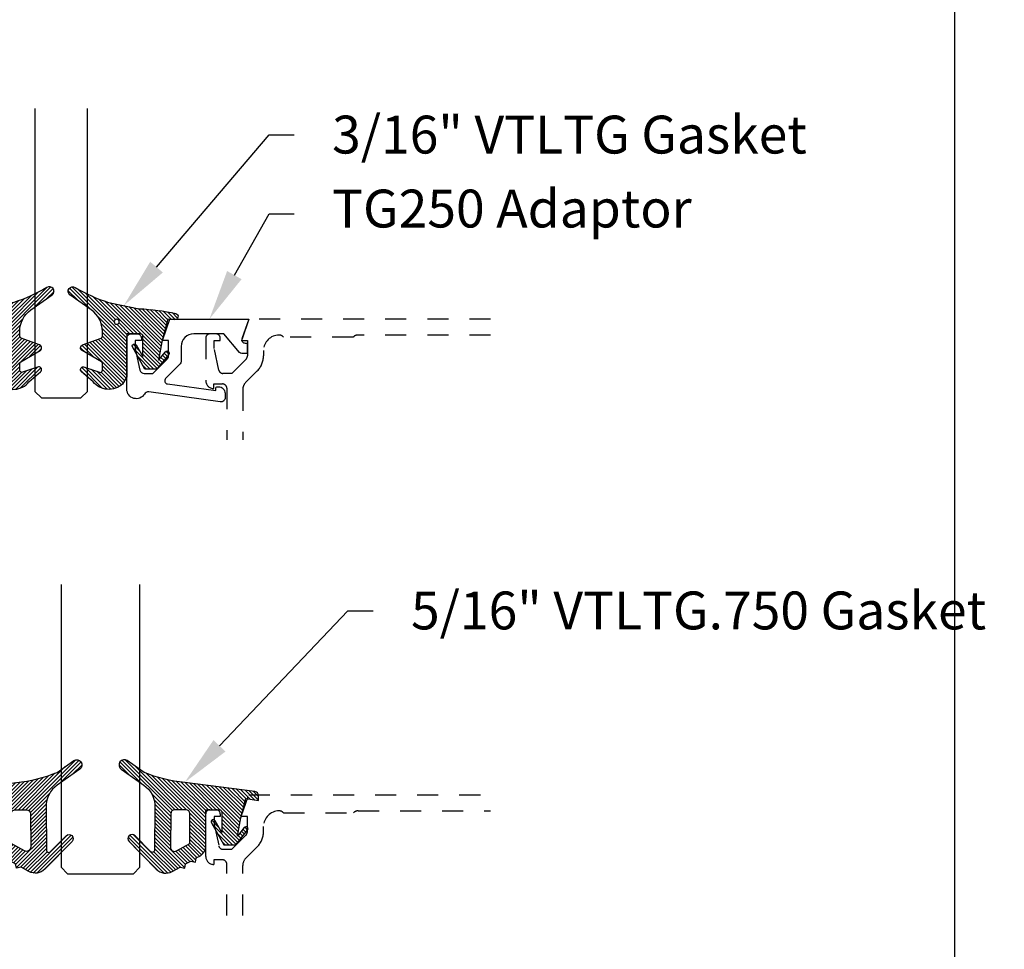
# Model space of a CAD drawing. Units: inches. Extents: x -40 to 144, y 0 to 550.
# Drawn here: x -12 to -8, y 525 to 530 of the extents above; entities that cross this region are included whole.
import ezdxf
from ezdxf import colors
from ezdxf.entities.mleader import LeaderData, LeaderLine
from ezdxf.math import Vec2, Vec3

# ---------------------------------------------------------------- set-up
doc = ezdxf.new("R2010")
doc.units = ezdxf.units.IN
doc.header["$LTSCALE"] = 0.5
doc.header["$MEASUREMENT"] = 0
doc.linetypes.add('HIDDEN2', pattern=[0.1875, 0.125, -0.0625])
for name, color, linetype in [('Arcadia-Hidden', 1, 'HIDDEN2'), ('Arcadia-Profile', 6, 'Continuous'), ('Arcadia-Shade', 8, 'Continuous'), ('Arcadia-Text', 3, 'Continuous'), ('Arcadia-Title', 1, 'Continuous')]:
    doc.layers.add(name, color=color, linetype=linetype)
doc.layers.add('Arcadia-mview', color=6, linetype='Continuous', plot=False)
doc.styles.get("Standard").update_dxf_attribs({"font": 'ARIALN.TTF'})

# ---------------------------------------------------------------- blocks, each defined once
blk = doc.blocks.new('*U175')
at = {"layer": 'Arcadia-Shade', "lineweight": -3}
h = blk.add_hatch(dxfattribs=at)
h.set_pattern_fill('ANSI31', color=256, scale=0.1, style=0)
h.set_pattern_definition([(45, (0, 0), (-0.008838834764831846, 0.008838834764831846), [])])
edge = h.paths.add_edge_path()
edge.add_arc((0.1930899357013766, -0.045324832337133), 0.1249999999999966, 125.00075327002571, 180.0000000000018, ccw=False)
edge.add_line((0.121391534985392, 0.05706823058594424), (0.2229322594844447, 0.1281698008123655))
edge.add_arc((0.2092585100351416, 0.1449994056357135), 0.02168425748123221, 309.0932345081797, 483.4163034771272)
edge.add_arc((-0.2035888120187801, 0.8408315677989349), 0.7874303081500544, 288.0104160087418, 300.60598243126765, ccw=False)
edge.add_line((0.03987667464042488, 0.09198509020884416), (-0.106751018358004, 0.06203755659599786))
edge.add_arc((-0.05505205910624247, -1.0326408983833), 1.095898582070247, 92.70392900658544, 101.9167694206917)
edge.add_arc((-0.2759758082084662, 0.0252536965275478), 0.01535506178642695, 110.46620529193, 273.7262407103855)
edge.add_line((-0.2749778929749027, 0.009931095976348558), (-0.2419909883268758, 0.01207943460505589))
edge.add_line((-0.2419909883268758, 0.01207943460505589), (-0.2139341500186092, -0.09547177890997283))
edge.add_line((-0.2139341500186092, -0.09547177890997283), (-0.1989341500186086, -0.1824594630079162))
edge.add_line((-0.1989341500186086, -0.1824594630079162), (-0.2311258031423975, -0.1422244019355254))
edge.add_arc((-0.2389341500186042, -0.1484717789099719), 0.01000000000000051, 38.66293773251981, 218.6629377325198)
edge.add_line((-0.2467424968948109, -0.1547191558844183), (-0.1909341500186059, -0.2244717789099724))
edge.add_line((-0.1909341500186059, -0.2244717789099724), (-0.1339341500186109, -0.2244717789099706))
edge.add_line((-0.1339341500186109, -0.2244717789099706), (-0.07520418150034658, -0.1193490373273658))
edge.add_arc((-0.0839341500186137, -0.1144717789099712), 0.00999999999999909, 330.808782964728, 510.808782964728)
edge.add_line((-0.09266411853688084, -0.1095945204925766), (-0.1239341500186057, -0.165565799239495))
edge.add_line((-0.1239341500186057, -0.165565799239495), (-0.1239341500186057, -0.0674717789099688))
edge.add_arc((-0.1139341500186077, -0.0674717789099688), 0.00999999999999801, 90, 180, ccw=False)
edge.add_line((-0.1139341500186077, -0.05747177890997079), (-0.04791006429861966, -0.05747177890997079))
edge.add_line((-0.04791006429861966, -0.05747177890997079), (-0.04791006429860545, -0.2622443743267731))
edge.add_line((-0.04791006429860545, -0.2622443743267731), (-0.02715172557952172, -0.2957724005653937))
edge.add_arc((0.03755894192545722, -0.2257310205234546), 0.09535861475042133, 227.2654064204752, 321.2329670806935)
edge.add_line((0.1119098987719838, -0.2854403215001469), (0.1673754296168397, -0.2371817166338772))
edge.add_arc((0.1586470429807197, -0.2268912382624911), 0.01349365326298119, 310.3046190222553, 452.7011500885028)
edge.add_line((0.1580111343133836, -0.2134125774036235), (0.08135680564623726, -0.2399083014769765))
edge.add_arc((0.07808993570137604, -0.2304569756036779), 0.009999999999996038, 179.9999999999804, 289.0678124081176, ccw=False)
edge.add_line((0.06808993570138, -0.2304569756036745), (0.06808993570138, -0.1987043645071846))
edge.add_arc((0.07808993570137977, -0.1987043645071829), 0.009999999999999773, 120.0699334952347, 180.00000000001, ccw=False)
edge.add_line((0.07307936898438072, -0.1900502197675511), (0.1645538066225498, -0.1370884556099945))
edge.add_arc((0.1570379565470575, -0.1241072385005427), 0.01500000000000011, 300.0699334952062, 429.4721607270205)
edge.add_line((0.1622978933978345, -0.1100597097383069), (0.07458331113419092, -0.07721598530763174))
edge.add_arc((0.07808993570137596, -0.06785096613281243), 0.009999999999995953, 179.999999999982, 249.4721607270096, ccw=False)
edge.add_line((0.06808993570138, -0.06785096613280928), (0.06808993570138, -0.04532483233713691))
edge = h.paths.add_edge_path(flags=16)
edge.add_arc((0, 0), 0.01190872583356051, 0, 360)
at = {"layer": 'Arcadia-Profile'}
blk.add_lwpolyline([(0.06808993570138, -0.04532483233713691, -0.2446949596688797), (0.121391534985392, 0.05706823058594424), (0.2229322594844447, 0.1281698008123655, 0.9516472527335749), (0.1973165931990764, 0.1630990643284314, -0.05501392621045923), (0.03987667464042488, 0.09198509020884416), (-0.106751018358004, 0.06203755659599786, 0.04022026634964971), (-0.2813447799423514, 0.03963952514413194, 0.8636340776858032), (-0.2749778929749027, 0.009931095976348558), (-0.2419909883268758, 0.01207943460505589), (-0.2139341500186092, -0.09547177890997283), (-0.1989341500186086, -0.1824594630079162), (-0.2311258031423975, -0.1422244019355254, 0.9999999999999999), (-0.2467424968948109, -0.1547191558844183), (-0.1909341500186059, -0.2244717789099724), (-0.1339341500186109, -0.2244717789099706), (-0.07520418150034658, -0.1193490373273658, 1.000000000000001), (-0.09266411853688084, -0.1095945204925766), (-0.1239341500186057, -0.165565799239495), (-0.1239341500186057, -0.0674717789099688, -0.414213562373095), (-0.1139341500186077, -0.05747177890997079), (-0.04791006429861966, -0.05747177890997079), (-0.04791006429860545, -0.2622443743267731), (-0.02715172557952172, -0.2957724005653937, 0.4346440815604416), (0.1119098987719838, -0.2854403215001469), (0.1673754296168397, -0.2371817166338772, 0.7159067891577939), (0.1580111343133836, -0.2134125774036235), (0.08135680564623726, -0.2399083014769765, -0.5154082748586721), (0.06808993570138, -0.2304569756036745), (0.06808993570138, -0.1987043645071846, -0.2676221684807475), (0.07307936898438072, -0.1900502197675511), (0.1645538066225498, -0.1370884556099945, 0.6334094688063163), (0.1622978933978345, -0.1100597097383069), (0.07458331113419092, -0.07721598530763174, -0.3127685263671316), (0.06808993570138, -0.06785096613280928)], format="xyb", close=True, dxfattribs=at)
blk.add_circle((0, 0), 0.01190872583356051, dxfattribs=at)
blk = doc.blocks.new('*U176')
at = {"layer": 'Arcadia-Shade', "lineweight": -3}
h = blk.add_hatch(dxfattribs=at)
h.set_pattern_fill('ANSI31', color=256, scale=0.1, style=0)
h.set_pattern_definition([(45, (-0.3095065947721203, 0.01273047051427767), (-0.008838834764831846, 0.008838834764831846), [])])
edge = h.paths.add_edge_path()
edge.add_arc((0.4867205995207242, -0.01953024908433208), 0.1249999999999996, 125.0223193561818, 180.0000000000005)
edge.add_line((0.3617205995207247, -0.01953024908433321), (0.3639383505063769, -0.2277318765093792))
edge.add_arc((0.3739383505063771, -0.2277318765093794), 0.01000000000000018, 179.9999999999991, 315.3979138286459)
edge.add_line((0.3810583553037166, -0.2347536662873395), (0.4566983409117018, -0.1580556907811825))
edge.add_arc((0.470938350506378, -0.1720992703371049), 0.01999999999999979, -44.60208617136408, 135.397913828636, ccw=False)
edge.add_line((0.4851783601010542, -0.1861428498930273), (0.3557943807296091, -0.3173365459382627))
edge.add_arc((0.3109383505063792, -0.2730992703371076), 0.06299999999999892, 240.7434204018468, 315.3979138286361, ccw=False)
edge.add_line((0.2801489002952859, -0.328062983418544), (0.2425908566138606, -0.3070238022729423))
edge.add_line((0.2425908566138606, -0.3070238022729423), (0.2204276046306415, -0.31180160278576))
edge.add_line((0.2204276046306415, -0.31180160278576), (0.2162121689808902, -0.2922470478657964))
edge.add_line((0.2162121689808902, -0.2922470478657964), (0.1916531940140356, -0.278489656041538))
edge.add_line((0.1916531940140356, -0.278489656041538), (0.1694899420308165, -0.2832674565543538))
edge.add_line((0.1694899420308165, -0.2832674565543538), (0.1652745063810652, -0.2637129016343902))
edge.add_line((0.1652745063810652, -0.2637129016343902), (0.1460930521303769, -0.2529678773716952))
edge.add_arc((0.1705291237264833, -0.2093458828626173), 0.05000000000000058, 180.0000000000003, 240.743420401847, ccw=False)
edge.add_line((0.1205291237264827, -0.2093458828626176), (0.1205291237264827, -0.03464753297237522))
edge.add_line((0.1205291237264827, -0.03464753297237522), (0.054529123726482, -0.03464753297237522))
edge.add_arc((0.054529123726482, -0.04464753297237323), 0.00999999999999801, 90, 180)
edge.add_line((0.04452912372648399, -0.04464753297237323), (0.04452912372648399, -0.1427415533018994))
edge.add_line((0.04452912372648399, -0.1427415533018994), (0.07579915520821068, -0.08677027455497921))
edge.add_arc((0.08452912372647849, -0.0916475329723742), 0.009999999999999865, -29.191217035267073, 150.808782964728, ccw=False)
edge.add_line((0.09325909224474671, -0.09652479138976844), (0.03452912372648242, -0.2016475329723733))
edge.add_line((0.03452912372648242, -0.2016475329723733), (-0.02247087627351796, -0.201647532972375))
edge.add_line((-0.02247087627351796, -0.201647532972375), (-0.07827922314972113, -0.131894909946821))
edge.add_arc((-0.07047087627351402, -0.125647532972376), 0.009999999999999945, 38.66293773251988, 218.6629377325118, ccw=False)
edge.add_line((-0.06266252939730776, -0.1194001559979299), (-0.03047087627351708, -0.1596352170703188))
edge.add_line((-0.03047087627351708, -0.1596352170703188), (-0.04547087627351942, -0.07264753297237547))
edge.add_line((-0.04547087627351942, -0.07264753297237547), (-0.06947087627351856, 0.01935246702762683))
edge.add_line((-0.06947087627351856, 0.01935246702762683), (-0.1304708762735203, 0.009691016167828082))
edge.add_line((-0.1304708762735203, 0.009691016167828082), (-0.1304708762735203, 0.03180252899762337))
edge.add_arc((-0.1104708762735209, 0.0318025289976232), 0.01999999999999942, 97.46629761459718, 179.9999999999995, ccw=False)
edge.add_line((-0.1130697359608135, 0.05163295835065895), (0.2205291237264841, 0.09535246702762734))
edge.add_arc((0.1642937648533345, 0.7389309526998994), 0.6460307135174046, 274.9937745170177, 292.7070859808097)
edge.add_line((0.4136746268512557, 0.1429738498166628), (0.4933732122599057, 0.1988256807174213))
edge.add_arc((0.5077205995207272, 0.1783524670276257), 0.02500000000000035, -54.97768064381768, 125.0223193561823, ccw=False)
edge.add_line((0.5220679867815488, 0.1578792533378301), (0.4149836632166188, 0.08283581936464479))
edge = h.paths.add_edge_path(flags=16)
edge.add_line((0.1955291237264838, -0.1946950578077384), (0.1955291237264856, -0.05464753297237301))
edge.add_arc((0.2155291237264834, -0.05464753297237301), 0.0199999999999978, 89.99999999999488, 180, ccw=False)
edge.add_line((0.2155291237264851, -0.03464753297237522), (0.2670892773006148, -0.03464753297237522))
edge.add_arc((0.2670892773006151, -0.05464753297237682), 0.02000000000000161, 0.6102880535776194, 90.0000000000008, ccw=False)
edge.add_line((0.2870881427591687, -0.05443450628218471), (0.2887727832485449, -0.2125879210628945))
edge.add_arc((0.2687739177899928, -0.2128009477530845), 0.02000000000000006, -119.25657959815243, 0.6102880535717077, ccw=False)
edge.add_line((0.2589994891515506, -0.2302497455567156), (0.1955291237264838, -0.1946950578077384))
at = {"layer": 'Arcadia-Profile'}
for points in [[(0.4149836632166188, 0.08283581936464479, 0.2445952278781014), (0.3617205995207247, -0.01953024908433321), (0.3639383505063769, -0.2277318765093792, 0.670692944336399), (0.3810583553037166, -0.2347536662873395), (0.4566983409117018, -0.1580556907811825, -1), (0.4851783601010542, -0.1861428498930273), (0.3557943807296091, -0.3173365459382627, -0.3377738461559957), (0.2801489002952859, -0.328062983418544), (0.2425908566138606, -0.3070238022729423), (0.2204276046306415, -0.31180160278576), (0.2162121689808902, -0.2922470478657964), (0.1916531940140356, -0.278489656041538), (0.1694899420308165, -0.2832674565543538), (0.1652745063810652, -0.2637129016343902), (0.1460930521303769, -0.2529678773716952, -0.2714289057022067), (0.1205291237264827, -0.2093458828626176), (0.1205291237264827, -0.03464753297237522), (0.054529123726482, -0.03464753297237522, 0.414213562373095), (0.04452912372648399, -0.04464753297237323), (0.04452912372648399, -0.1427415533018994), (0.07579915520821068, -0.08677027455497921, -0.999999999999957), (0.09325909224474671, -0.09652479138976844), (0.03452912372648242, -0.2016475329723733), (-0.02247087627351796, -0.201647532972375), (-0.07827922314972113, -0.131894909946821, -0.9999999999999306), (-0.06266252939730776, -0.1194001559979299), (-0.03047087627351708, -0.1596352170703188), (-0.04547087627351942, -0.07264753297237547), (-0.06947087627351856, 0.01935246702762683), (-0.1304708762735203, 0.009691016167828082), (-0.1304708762735203, 0.03180252899762337, -0.3765412438743619), (-0.1130697359608135, 0.05163295835065895), (0.2205291237264841, 0.09535246702762734, 0.07744316723508454), (0.4136746268512557, 0.1429738498166628), (0.4933732122599057, 0.1988256807174213, -0.9999999999999999), (0.5220679867815488, 0.1578792533378301)], [(0.1955291237264838, -0.1946950578077384), (0.1955291237264856, -0.05464753297237301, -0.414213562373121), (0.2155291237264851, -0.03464753297237522), (0.2670892773006148, -0.03464753297237522, -0.4110972296893457), (0.2870881427591687, -0.05443450628218471), (0.2887727832485449, -0.2125879210628945, -0.5765759961740121), (0.2589994891515506, -0.2302497455567156)]]:
    blk.add_lwpolyline(points, format="xyb", close=True, dxfattribs=at)
blk = doc.blocks.new('*U184')
at = {"layer": 'Arcadia-Profile'}
blk.add_lwpolyline([(3.256654205567126e-15, 1.375), (0, 0.03125), (0.03125, 0), (0.21875, 0), (0.25, 0.03125), (0.2500000000000033, 1.375)], dxfattribs=at)
blk = doc.blocks.new('*U181')
at = {"layer": 'Arcadia-Profile'}
blk.add_lwpolyline([(3.256654205567126e-15, 1.375), (0, 0.03125), (0.03125, 0), (0.3437499999999983, 1.110223024625157e-16), (0.3749999999999983, 0.03125000000000011), (0.3750000000000016, 1.375)], dxfattribs=at)

msp = doc.modelspace()

# ---------------------------------------------------------------- linework, layer by layer
at = {"layer": 'Arcadia-Hidden'}
for points in [[(-10.07905324768055, 528.4042766959581), (-11.22733502241303, 528.4042766959581), (-11.26336532544335, 528.3017766959581), (-11.23436532544341, 528.3017766959581), (-11.23436532544335, 528.2300766959581, -0.1990202534386532), (-11.24169499778586, 528.2123916906496), (-11.3083653254433, 528.1457766959579), (-11.35031532544335, 528.1457766959579, -0.3503202774293839), (-11.36982028804684, 528.1613544302677), (-11.39231532544338, 528.2637766959581), (-11.39231532544338, 528.3017766959581), (-11.36331532544338, 528.3017766959581), (-11.36331532544338, 528.313776695958, 0.4142135623739278), (-11.38331532544336, 528.333776695958), (-11.41231532544336, 528.333776695958, 0.4142135623730951), (-11.43231532544334, 528.313776695958), (-11.43231532544334, 528.1117816959579, 0.414213562372876), (-11.39431032544334, 528.073776695958), (-11.39431032544334, 528.095776695958), (-11.35231032544331, 528.095776695958, -0.4142135623730951), (-11.33231032544333, 528.075776695958), (-11.33231032544333, 527.8304922391246)], [(-10.07905324768055, 528.328276695958), (-10.70862714616689, 528.328276695958, 0.249711602646277), (-10.73083290206054, 528.318276695958), (-11.06327173675376, 528.318276695958, 0.2415313610586937), (-11.08276532544332, 528.328276695958), (-11.08376532544335, 528.328276695958, 0.4142135623731793), (-11.15776532544336, 528.254276695958), (-11.15776532544336, 528.2296320350174, -0.1989123673796582), (-11.18734754054353, 528.1582142501175), (-11.24166566450268, 528.1038961261584, 0.1989123673795608), (-11.25631032544331, 528.0685407870992), (-11.25631032544331, 527.8304922391246)], [(-11.33231032544333, 525.569207782291), (-11.33231032544339, 525.8144922391245, 0.4142135623730951), (-11.35231032544337, 525.8344922391245), (-11.39431032544334, 525.8344922391245), (-11.39431032544334, 525.8124922391246, -0.414213562372876), (-11.43231532544334, 525.8504972391245), (-11.43231532544334, 526.0524922391246, -0.4142135623730951), (-11.41231532544336, 526.0724922391246), (-11.38331532544336, 526.0724922391246, -0.4142135623726788), (-11.36331532544338, 526.0524922391246), (-11.36331532544338, 526.0404922391247), (-11.39231532544338, 526.0404922391247), (-11.39231532544338, 526.0024922391246), (-11.36982028804695, 525.9000699734345, 0.3503202774363496), (-11.35031532544335, 525.8844922391245), (-11.3083653254433, 525.8844922391245), (-11.24168765591369, 525.9511145695949, 0.1989123673792402), (-11.23436532544335, 525.9687922391245), (-11.23436532544335, 526.0404922391247), (-11.26336532544335, 526.0404922391247), (-11.22733502241303, 526.1429922391244), (-10.07905324768055, 526.1429922391244)], [(-11.25631032544331, 525.569207782291), (-11.25631032544331, 525.8072563302655, -0.198912367379658), (-11.24166566450262, 525.8426116693247), (-11.18734754054353, 525.896929793284, 0.198912367379658), (-11.15776532544336, 525.968347578184), (-11.15776532544336, 525.9929922391245, -0.4142135623730742), (-11.08376532544335, 526.0669922391246), (-11.08276532544332, 526.0669922391246, -0.2415313610587324), (-11.06327173675376, 526.0569922391244), (-10.73083290206054, 526.0569922391244, -0.2497116026460411), (-10.70862714616689, 526.0669922391246), (-10.07905324768055, 526.0669922391246)]]:
    msp.add_lwpolyline(points, format="xyb", dxfattribs=at)
at = {"layer": 'Arcadia-mview', "lineweight": -3}
msp.add_lwpolyline([(-39.87347403601467, 543.9954174887386), (-7.87347403601467, 543.9954174887386), (-7.87347403601467, 506.6770919028745), (-39.87347403601467, 506.6770919028745)], close=True, dxfattribs=at)
at = {"layer": 'Arcadia-Profile'}
msp.add_lwpolyline([(-11.63835282544332, 528.3017766959581), (-11.60224487089792, 528.4042766959583), (-11.22733502241303, 528.4042766959581), (-11.25974192454484, 528.3101602182751, 0.515033843274956), (-11.24555914591085, 528.2902766959581), (-11.24024105762359, 528.2902766959583, -0.414213562373095), (-11.2352410576236, 528.2852766959581), (-11.2352410576236, 528.2452766959582, -0.414213562373095), (-11.24024105762359, 528.2402766959581), (-11.26024644275125, 528.2402766959581, -0.2216946626426967), (-11.27173710939803, 528.245634881813), (-11.34611642295422, 528.3342766959581), (-11.48929032544331, 528.3342766959581, 0.4142135623730951), (-11.54929032544331, 528.2742766959582), (-11.54929032544337, 528.2092766959581), (-11.54929032544337, 528.2052092927677, -0.1990202627221802), (-11.55661999626317, 528.1875242859353), (-11.62307802722475, 528.1211214117443, 0.6189623163412454), (-11.614563426231, 528.0956563866137), (-11.38423605762361, 528.0642766959581), (-11.38423605762361, 528.0772766959581, -0.4142135623730951), (-11.37923605762356, 528.0822766959582), (-11.37123605762358, 528.0822766959582, -0.414213562373095), (-11.34023605762357, 528.0512766959582), (-11.34023605762357, 528.0306088887498, -0.4557262555321546), (-11.36301951964279, 528.010803527375), (-11.70341546369988, 528.0576523474986, 0.3040559685272716), (-11.72345781794183, 528.0479529565986, -0.7648953843946098), (-11.80729032544333, 528.0706913901672), (-11.80729032544335, 528.3137766959583, -0.4142135623730951), (-11.78729032544331, 528.3337766959582), (-11.75829032544331, 528.3337766959582, -0.414213562373095), (-11.73829032544332, 528.3137766959583), (-11.73829032544333, 528.3017766959581), (-11.76724032544334, 528.3017766959581), (-11.76724032544334, 528.2637766959581), (-11.74480327745803, 528.1616184621419, 0.3541185725303646), (-11.72524032544331, 528.1457766959581), (-11.68329032544338, 528.1457766959581), (-11.61661265591371, 528.2123990264286, 0.1989123673798669), (-11.60929032544334, 528.2300766959581), (-11.60929032544331, 528.3017766959581)], format="xyb", close=True, dxfattribs=at)

# ---------------------------------------------------------------- block references
at = {"lineweight": -3}
for name, p in [('*U184', (-12.24479032544332, 528.0292766959581)), ('*U181', (-12.11980282544332, 525.7679922391244))]:
    msp.add_blockref(name, p, dxfattribs=at)
at = {"layer": 'Arcadia-Profile', "lineweight": -3}
for name, p in [('*U175', (-12.38438026114468, 528.3912484748681)), ('*U176', (-12.55281944916976, 526.1071397720967))]:
    msp.add_blockref(name, p, dxfattribs=at)
at = {"layer": 'Arcadia-Profile', "lineweight": -3, "xscale": -1}
for name, p in [('*U175', (-11.85520038974194, 528.3912484748681)), ('*U176', (-11.31178620171687, 526.1071397720967))]:
    msp.add_blockref(name, p, dxfattribs=at)

# ---------------------------------------------------------------- leaders
at = {"layer": 'Arcadia-Text', "lineweight": -3}
ml = msp.add_multileader_mtext('Standard', dxfattribs=at)
ml.set_content('\\A1;3/16" VTLTG Gasket', color=256)
ml.set_leader_properties()
ml.build(insert=Vec2(0, 0))
ml.multileader.update_dxf_attribs({"dogleg_length": 0.36, "arrow_head_size": 0.24})
ctx = ml.context
ctx.base_point, ctx.char_height, ctx.arrow_head_size, ctx.landing_gap_size, ctx.plane_origin = Vec3(-11.01185892896782, 529.2792766959581), 0.18, 0.24, 0.18, Vec3(-7.200917012961398, 526.9486299265038)
notes = []
notes.append((ctx, [(1, (1, 1, 0), (-11.1312866046934, 529.2792766959581), (1, 0), 0.1194276757255761, [(0, [(-11.82176321788316, 528.4682597982705)], 0, [])])]))
ctx.mtext.insert, ctx.mtext.flow_direction = Vec3(-10.83185892896782, 529.3708114844984), 5
ml = msp.add_multileader_mtext('Standard', dxfattribs=at)
ml.set_content('TG250 Adaptor', color=256)
ml.set_leader_properties()
ml.build(insert=Vec2(0, 0))
ml.multileader.update_dxf_attribs({"dogleg_length": 0.36, "arrow_head_size": 0.24})
ctx = ml.context
ctx.base_point, ctx.char_height, ctx.arrow_head_size, ctx.landing_gap_size, ctx.plane_origin = Vec3(-11.01185892896782, 528.9042766959581), 0.18, 0.24, 0.18, Vec3(-7.200917012961398, 526.6601927214219)
notes.append((ctx, [(1, (1, 1, 0), (-11.1312866046934, 528.9042766959581), (1, 0), 0.1194276757255761, [(0, [(-11.41477063291872, 528.4042766959582)], 0, [])])]))
ctx.mtext.insert, ctx.mtext.flow_direction = Vec3(-10.83185892896782, 529.0192630533933), 5
ml = msp.add_multileader_mtext('Standard', dxfattribs=at)
ml.set_content('\\A1;5/16" VTLTG.750 Gasket', color=256)
ml.set_leader_properties()
ml.build(insert=Vec2(0, 0))
ml.multileader.update_dxf_attribs({"dogleg_length": 0.36, "arrow_head_size": 0.24})
ctx = ml.context
ctx.base_point, ctx.char_height, ctx.arrow_head_size, ctx.landing_gap_size, ctx.plane_origin = Vec3(-10.63688392896776, 527.0179922391244), 0.18, 0.24, 0.18, Vec3(-6.825942012961349, 524.6873454696702)
notes.append((ctx, [(1, (1, 1, 0), (-10.75631160469334, 527.0179922391244), (1, 0), 0.1194276757255761, [(0, [(-11.53231532544335, 526.2024922391244)], 0, [])])]))
ctx.mtext.insert, ctx.mtext.flow_direction = Vec3(-10.45688392896777, 527.1095270276647), 5
at = {"layer": 'Arcadia-Title', "lineweight": -3}
ml = msp.add_multileader_mtext('Standard', dxfattribs=at)
ml.set_content('COMPENSATING STICK\\POUTSIDE SET', color=256)
ml.set_leader_properties()
ml.build(insert=Vec2(0, 0))
ml.multileader.update_dxf_attribs({"has_dogleg": 0, "has_text_frame": 1, "dogleg_length": 0.36, "arrow_head_size": 0.12})
ctx = ml.context
ctx.base_point, ctx.char_height, ctx.arrow_head_size, ctx.landing_gap_size, ctx.plane_origin = Vec3(-37.00854463806817, 528.7376186895356), 0.25, 0.12, 0.09, Vec3(-39.33403151927482, 529.1815204630691)
ctx.text_align_type = 1
notes.append((ctx, [(0, (0, 0, 0), (0, 0), (1, 0), 1, [])]))
ctx.mtext.insert, ctx.mtext.alignment, ctx.mtext.flow_direction = Vec3(-35.30258283724962, 528.864750340286), 2, 5
ml = msp.add_multileader_mtext('Standard', dxfattribs=at)
ml.set_content('COMPENSATING STICK\\PINSIDE SET', color=256)
ml.set_leader_properties()
ml.build(insert=Vec2(0, 0))
ml.multileader.update_dxf_attribs({"has_dogleg": 0, "has_text_frame": 1, "dogleg_length": 0.36, "arrow_head_size": 0.12})
ctx = ml.context
ctx.base_point, ctx.char_height, ctx.arrow_head_size, ctx.landing_gap_size, ctx.plane_origin = Vec3(-29.15435772699632, 528.7376186895356), 0.25, 0.12, 0.09, Vec3(-31.47984460820294, 529.1815204630691)
ctx.text_align_type = 1
notes.append((ctx, [(0, (0, 0, 0), (0, 0), (1, 0), 1, [])]))
ctx.mtext.insert, ctx.mtext.alignment, ctx.mtext.flow_direction = Vec3(-27.44839592617777, 528.864750340286), 2, 5
for ctx, leaders in notes:
    for number, flags, end, landing, length, lines in leaders:
        leader = LeaderData()
        leader.index, (leader.has_last_leader_line, leader.has_dogleg_vector, leader.attachment_direction) = number, flags
        leader.last_leader_point, leader.dogleg_vector, leader.dogleg_length = Vec3(end), Vec3(landing), length
        for number, points, colour, breaks in lines:
            line = LeaderLine()
            line.index, line.vertices, line.color, line.breaks = number, Vec3.list(points), colors.encode_raw_color(colour), breaks
            leader.lines.append(line)
        ctx.leaders.append(leader)

doc.saveas('drawing.dxf')
